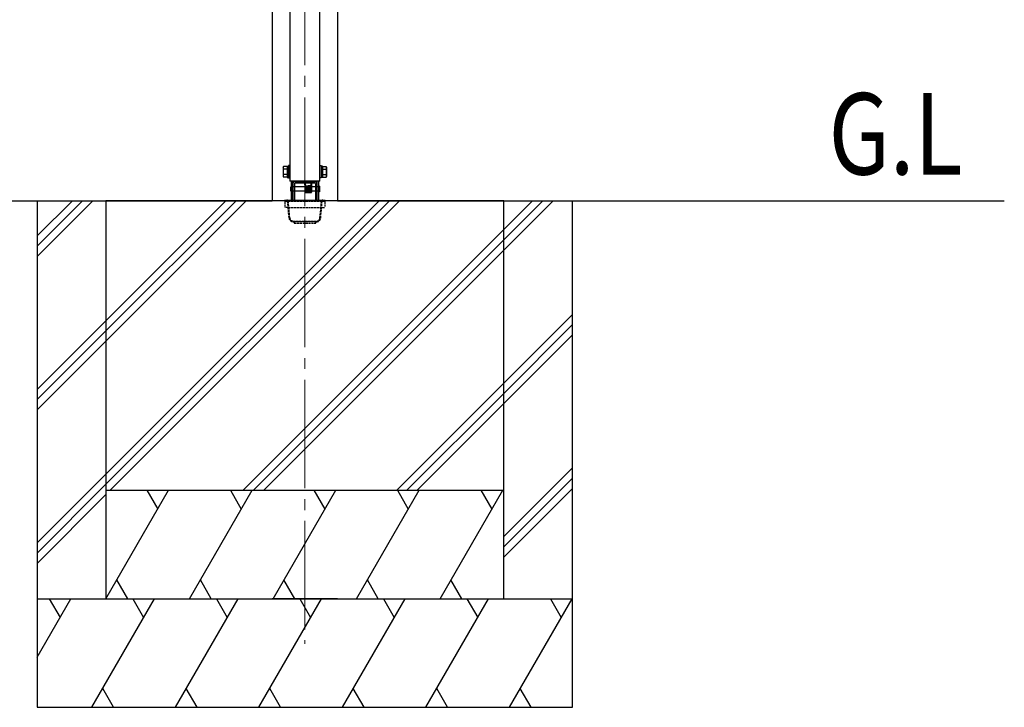
# Model space of a CAD drawing. Units: millimetres. Extents: x 0 to 21025, y 0 to 14850.
# Drawn here: x 10771 to 12132, y 1984 to 2934 of the extents above; entities that cross this region are included whole.
import ezdxf

# ---------------------------------------------------------------- set-up
doc = ezdxf.new("R2010")
doc.units = ezdxf.units.MM
doc.linetypes.add('YCENTER_1', pattern=[13, 10, -1, 1, -1])
doc.linetypes.add('YHIDDEN_1', pattern=[4, 3, -1])
for name, color, linetype, lineweight in [('USER1', 3, 'Continuous', 13), ('YKK_12', 2, 'Continuous', 13), ('YKK_13', 4, 'Continuous', 30), ('YKK_A1', 4, 'Continuous', 30)]:
    doc.layers.add(name, color=color, linetype=linetype, lineweight=lineweight)
doc.styles.add('text-b', font='extslim2.shx', dxfattribs={"width": 0.8, "bigfont": 'extfont2.shx'})

msp = doc.modelspace()

# ---------------------------------------------------------------- linework, layer by layer
at = {"layer": 'YKK_12', "linetype": 'YCENTER_1', "ltscale": 15}
msp.add_line((11165.1, 4971.3), (11165.1, 2071.5), dxfattribs=at)
at = {"layer": 'YKK_13'}
for p, q in [((11135.1, 2730.3), (11135.7, 2731.3)), ((11135.1, 2730.3), (11135.1, 2717.3)), ((11140.6, 2731.3), (11135.7, 2731.3)), ((11140.6, 2727.5), (11135.7, 2727.5)), ((11140.6, 2731.5), (11140.6, 2716.1)), ((11140.6, 2731.5), (11142.6, 2731.5)), ((11140.6, 2731.3), (11140.6, 2716.3)), ((11144.2, 2732.3), (11142.6, 2732.3)), ((11142.6, 2732.3), (11142.6, 2715.3)), ((11144.2, 2715.3), (11144.2, 2732.3)), ((11186, 2715.3), (11186, 2732.3)), ((11186, 2732.3), (11187.6, 2732.3)), ((11187.6, 2732.3), (11187.6, 2715.3)), ((11189.6, 2731.5), (11187.6, 2731.5)), ((11189.6, 2731.5), (11189.6, 2716.1)), ((11189.6, 2731.3), (11194.5, 2731.3)), ((11189.6, 2731.3), (11189.6, 2716.3)), ((11189.6, 2727.5), (11194.5, 2727.5)), ((11195.1, 2730.3), (11194.5, 2731.3)), ((11195.1, 2730.3), (11195.1, 2717.3)), ((11135.1, 2717.3), (11135.7, 2716.3)), ((11140.6, 2720), (11135.7, 2720)), ((11140.6, 2716.3), (11135.7, 2716.3)), ((11140.6, 2716.1), (11142.6, 2716.1)), ((11142.6, 2715.3), (11144.2, 2715.3)), ((11146, 2710.8), (11146, 2684.6)), ((11148, 2710.8), (11148, 2684.6)), ((11151.6, 2710.4), (11173.4, 2710.4)), ((11158.6, 2710.4), (11158.6, 2708.4)), ((11171.6, 2710.4), (11171.6, 2708.4)), ((11173.4, 2710.8), (11173.4, 2695.7)), ((11173.4, 2710.4), (11175.4, 2710.4)), ((11174.4, 2710.8), (11174.4, 2695.7)), ((11175.4, 2710.8), (11175.4, 2709.7)), ((11175.4, 2710.4), (11178.6, 2710.4)), ((11182.2, 2684.6), (11182.2, 2710.8)), ((11184.2, 2684.6), (11184.2, 2710.8)), ((11187.6, 2715.3), (11186, 2715.3)), ((11189.6, 2716.1), (11187.6, 2716.1)), ((11189.6, 2720), (11194.5, 2720)), ((11189.6, 2716.3), (11194.5, 2716.3)), ((11195.1, 2717.3), (11194.5, 2716.3)), ((11148.2, 2702.6), (11146, 2702.6)), ((11148.2, 2697.6), (11146, 2697.6)), ((11148.6, 2703.1), (11148.2, 2703.1)), ((11148.2, 2697.1), (11148.2, 2703.1)), ((11148.6, 2697.1), (11148.2, 2697.1)), ((11148.6, 2707.4), (11148.6, 2684.6)), ((11150.6, 2703.1), (11148.6, 2703.1)), ((11150.6, 2697.1), (11148.6, 2697.1)), ((11150.6, 2707.4), (11150.6, 2684.6)), ((11165, 2703.1), (11150.6, 2703.1)), ((11165.3, 2697.1), (11150.6, 2697.1)), ((11151.6, 2708.4), (11164.4, 2708.4)), ((11164.6, 2708.4), (11165.4, 2695.6)), ((11174.4, 2703.1), (11165, 2703.1)), ((11174.4, 2697.1), (11165.3, 2697.1)), ((11165.9, 2703.7), (11165.4, 2695.7)), ((11165.6, 2708.5), (11165.9, 2703.7)), ((11165.8, 2708.4), (11173.4, 2708.4)), ((11166.9, 2703.7), (11166.4, 2695.7)), ((11167.9, 2703.7), (11167.4, 2695.7)), ((11168.9, 2703.7), (11168.4, 2695.7)), ((11169.9, 2703.7), (11169.4, 2695.7)), ((11170.9, 2703.7), (11170.4, 2695.7)), ((11171.9, 2703.7), (11171.4, 2695.7)), ((11171.9, 2703.7), (11171.9, 2703.7)), ((11172.9, 2703.7), (11172.4, 2695.7)), ((11173.4, 2708.4), (11178.6, 2708.4)), ((11179.6, 2703.1), (11174.4, 2703.1)), ((11179.6, 2697.1), (11174.4, 2697.1)), ((11179.6, 2707.4), (11179.6, 2684.6)), ((11184.2, 2703.1), (11179.6, 2703.1)), ((11184.2, 2697.1), (11179.6, 2697.1)), ((11181.6, 2707.4), (11181.6, 2684.6)), ((11185.2, 2704.1), (11184.2, 2704.1)), ((11185.2, 2696.1), (11184.2, 2696.1)), ((11185.2, 2704.1), (11185.2, 2696.1)), ((11137.1, 2684.6), (11193.1, 2684.6)), ((11137.1, 2683.6), (11137.1, 2684.6)), ((11193.1, 2683.6), (11137.1, 2683.6)), ((11193.1, 2683.6), (11193.1, 2684.6))]:
    msp.add_line(p, q, dxfattribs=at)
at = {"layer": 'YKK_13', "linetype": 'YHIDDEN_1'}
for p, q in [((11141.3, 2682.6), (11137.6, 2682.6)), ((11137.6, 2682.6), (11137.6, 2674.6)), ((11142.2, 2682.9), (11141.2, 2682.9)), ((11143.2, 2660.1), (11141.3, 2682.7)), ((11189, 2682.6), (11141.3, 2682.6)), ((11144.2, 2660.2), (11142.3, 2682.8)), ((11186, 2660.2), (11188, 2682.8)), ((11187, 2660.1), (11189, 2682.7)), ((11188, 2682.9), (11189, 2682.9)), ((11192.6, 2682.6), (11189, 2682.6)), ((11192.6, 2682.6), (11192.6, 2674.6)), ((11142, 2674.6), (11137.6, 2674.6)), ((11142, 2674.6), (11188.3, 2674.6)), ((11143, 2674.4), (11142, 2674.4)), ((11187.3, 2674.4), (11188.3, 2674.4)), ((11188.3, 2674.6), (11192.6, 2674.6)), ((11149.2, 2655.6), (11181.4, 2655.6)), ((11181, 2654.6), (11149.2, 2654.6)), ((11150.1, 2654.6), (11150.1, 2652.6)), ((11180.1, 2652.6), (11180.1, 2654.6)), ((11150.1, 2652.6), (11180.1, 2652.6))]:
    msp.add_line(p, q, dxfattribs=at)
at = {"layer": 'YKK_13'}
for centre, radius, start, end in [((11138.4, 2729.4), 3.32, 145.6158, 214.3842), ((11147.5, 2723.8), 12.4, 162.412, 197.588), ((11191.8, 2729.4), 3.32, 325.6158, 34.3842), ((11182.7, 2723.8), 12.4, 342.412, 17.588), ((11138.4, 2718.2), 3.32, 145.6158, 214.3842), ((11151.6, 2707.4), 3, 90.0025, 180), ((11174.9, 2709.7), 0.5, 180, 0), ((11178.6, 2707.4), 3, 0, 90.0025), ((11181.7, 2710.5), 0.5, 0, 36.2039), ((11181.7, 2710.5), 2.5, 0, 6.7843), ((11191.8, 2718.2), 3.32, 325.6158, 34.3842), ((11153.5, 2700.1), 8.5, 151.9275, 208.0725), ((11151.6, 2707.4), 1, 90.0025, 180), ((11165.9, 2695.7), 0.5, 173.2699, 0), ((11166.4, 2703.7), 0.5, 352.8473, 180), ((11166.9, 2695.7), 0.5, 173.2699, 0), ((11167.4, 2703.7), 0.5, 352.8473, 180), ((11167.9, 2695.7), 0.5, 173.2699, 0), ((11168.4, 2703.7), 0.5, 352.8473, 180), ((11168.9, 2695.7), 0.5, 173.2699, 0), ((11169.4, 2703.7), 0.5, 352.8473, 180), ((11169.9, 2695.7), 0.5, 173.2699, 0.8403), ((11170.4, 2703.7), 0.5, 352.8473, 180), ((11170.9, 2695.7), 0.5, 173.2699, 180.8403), ((11170.9, 2695.7), 0.5, 173.5933, 1.0343), ((11171.4, 2703.7), 0.5, 352.8473, 180), ((11171.9, 2695.7), 0.5, 173.2699, 0), ((11172.4, 2703.7), 0.5, 352.8473, 180), ((11172.9, 2695.7), 0.5, 173.2699, 2.6654), ((11173.4, 2703.7), 0.5, 90.1116, 180), ((11173.9, 2695.7), 0.5, 177.3481, 0), ((11178.6, 2707.4), 1, 0, 90.0025)]:
    msp.add_arc(centre, radius, start, end, dxfattribs=at)
at = {"layer": 'YKK_13', "linetype": 'YHIDDEN_1'}
for centre, radius, start, end in [((11140.3, 2682.6), 2, 5, 90), ((11140.3, 2682.6), 1, 5, 90), ((11190, 2682.6), 2, 90, 175), ((11190, 2682.6), 1, 90, 175), ((11142, 2674.6), 1, 180, 275), ((11142, 2674.6), 0.667, 180, 275), ((11142, 2674.6), 0.333, 180, 275), ((11149.2, 2660.6), 6, 185, 270), ((11149.2, 2660.6), 5, 185, 270), ((11181, 2660.6), 5, 270, 355), ((11181, 2660.6), 6, 270, 355)]:
    msp.add_arc(centre, radius, start, end, dxfattribs=at)
at = {"layer": 'YKK_13', "extrusion": (0, 0, -1)}
msp.add_ellipse((11165.1, 2708.4), major_axis=(-0.499, -0.031), ratio=0.835743, dxfattribs=at)
at = {"layer": 'YKK_A1', "ltscale": 2}
for p, q in [((11119.9, 5012.6), (11119.9, 2683.6)), ((11210.3, 5012.6), (11210.3, 2683.6)), ((11210.3, 2133.6), (11119.9, 2133.6))]:
    msp.add_line(p, q, dxfattribs=at)
at = {"layer": 'YKK_A1'}
for p, q in [((11144.2, 3498.1), (11144.2, 2710.8)), ((11186, 2710.8), (11186, 3498.1)), ((11186, 2710.8), (11144.2, 2710.8)), ((8410.3, 2683.6), (11119.9, 2683.6)), ((10795.1, 2683.6), (10795.1, 2133.6)), ((11440.1, 2683.6), (10890.1, 2683.6)), ((10890.1, 2683.6), (10890.1, 2283.6)), ((11210.3, 2683.6), (12132.1, 2683.6)), ((11440.1, 2283.6), (11440.1, 2683.6)), ((11535.1, 2133.6), (11535.1, 2683.6)), ((10890.1, 2283.6), (10890.1, 2133.6)), ((10890.1, 2283.6), (11440.1, 2283.6)), ((11440.1, 2133.6), (11440.1, 2283.6)), ((10795.1, 2133.6), (10795.1, 1983.6)), ((10795.1, 2133.6), (11535.1, 2133.6)), ((10890.1, 2133.6), (11440.1, 2133.6)), ((11535.1, 1983.6), (11535.1, 2133.6)), ((10795.1, 1983.6), (11535.1, 1983.6))]:
    msp.add_line(p, q, dxfattribs=at)
at = {"layer": 'YKK_A1', "linetype": 'Continuous'}
for p, q in [((10795.1, 2635.2), (10843.6, 2683.6)), ((10795.1, 2621), (10857.7, 2683.6)), ((10795.1, 2606.9), (10871.9, 2683.6)), ((10890.1, 2518), (11055.7, 2683.6)), ((10890.1, 2305.9), (11267.8, 2683.6)), ((10890.1, 2503.9), (11069.9, 2683.6)), ((10890.1, 2291.8), (11282, 2683.6)), ((10890.1, 2489.8), (11084, 2683.6)), ((10896.1, 2283.6), (11296.1, 2683.6)), ((11440.1, 2643.8), (11480, 2683.6)), ((11440.1, 2629.6), (11494.1, 2683.6)), ((11440.1, 2615.5), (11508.3, 2683.6)), ((11080, 2283.6), (11440.1, 2643.8)), ((11094.1, 2283.6), (11440.1, 2629.6)), ((11108.3, 2283.6), (11440.1, 2615.5)), ((11440.1, 2431.6), (11535.1, 2526.6)), ((10795.1, 2423), (10890.1, 2518)), ((11440.1, 2417.5), (11535.1, 2512.5)), ((10795.1, 2408.9), (10890.1, 2503.9)), ((11440.1, 2403.4), (11535.1, 2498.4)), ((10795.1, 2394.8), (10890.1, 2489.8)), ((11292.1, 2283.6), (11440.1, 2431.6)), ((11306.2, 2283.6), (11440.1, 2417.5)), ((11320.4, 2283.6), (11440.1, 2403.4)), ((11440.1, 2219.5), (11535.1, 2314.5)), ((10795.1, 2210.9), (10890.1, 2305.9)), ((10795.1, 2196.8), (10890.1, 2291.8)), ((11440.1, 2205.4), (11535.1, 2300.4)), ((10795.1, 2182.6), (10890.1, 2277.6)), ((10890.1, 2133.6), (10976.7, 2283.6)), ((10946.7, 2283.6), (10961.7, 2257.6)), ((11005.6, 2133.6), (11092.2, 2283.6)), ((11062.2, 2283.6), (11077.2, 2257.6)), ((11121.1, 2133.6), (11207.7, 2283.6)), ((11177.7, 2283.6), (11192.7, 2257.6)), ((11236.5, 2133.6), (11323.1, 2283.6)), ((11293.1, 2283.6), (11308.1, 2257.6)), ((11352, 2133.6), (11438.6, 2283.6)), ((11408.6, 2283.6), (11423.6, 2257.6)), ((11440.1, 2191.2), (11535.1, 2286.2)), ((10920.1, 2133.6), (10905.1, 2159.6)), ((11035.6, 2133.6), (11020.6, 2159.6)), ((11151.1, 2133.6), (11136.1, 2159.6)), ((11266.5, 2133.6), (11251.5, 2159.6)), ((11382, 2133.6), (11367, 2159.6)), ((10795.1, 2052.9), (10841.7, 2133.6)), ((10811.7, 2133.6), (10826.7, 2107.6)), ((10870.6, 1983.6), (10957.2, 2133.6)), ((10927.2, 2133.6), (10942.2, 2107.6)), ((10986.1, 1983.6), (11072.7, 2133.6)), ((11042.7, 2133.6), (11057.7, 2107.6)), ((11101.5, 1983.6), (11188.1, 2133.6)), ((11158.1, 2133.6), (11173.1, 2107.6)), ((11217, 1983.6), (11303.6, 2133.6)), ((11273.6, 2133.6), (11288.6, 2107.6)), ((11332.5, 1983.6), (11419.1, 2133.6)), ((11389.1, 2133.6), (11404.1, 2107.6)), ((11447.9, 1983.6), (11534.5, 2133.6)), ((11504.5, 2133.6), (11519.5, 2107.6)), ((10900.6, 1983.6), (10885.6, 2009.6)), ((11016.1, 1983.6), (11001.1, 2009.6)), ((11131.5, 1983.6), (11116.5, 2009.6)), ((11247, 1983.6), (11232, 2009.6)), ((11362.5, 1983.6), (11347.5, 2009.6)), ((11477.9, 1983.6), (11462.9, 2009.6))]:
    msp.add_line(p, q, dxfattribs=at)

# ---------------------------------------------------------------- texts
at = {"layer": 'USER1', "style": 'text-b', "width": 0.8}
msp.add_text('G.L', height=112.5, dxfattribs=at).set_placement((11889.2, 2720))

doc.saveas('drawing.dxf')
